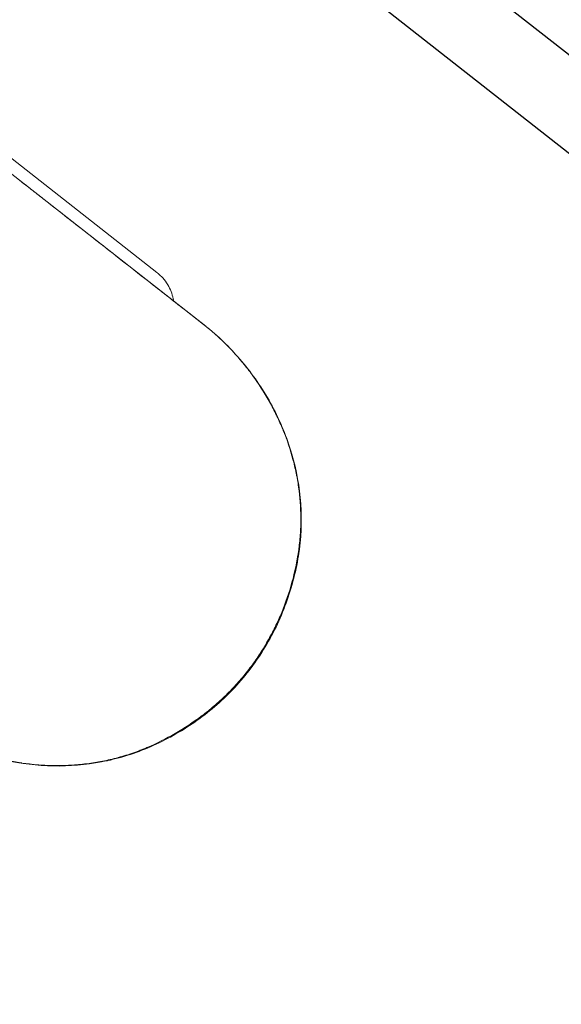
# Model space of a CAD drawing. Units: millimetres. Extents: x -7663 to 7682, y -7677 to 7677.
# Drawn here: x -3276 to -3234, y 2531 to 2607 of the extents above; entities that cross this region are included whole.
import ezdxf

# ---------------------------------------------------------------- set-up
doc = ezdxf.new("R2010")
doc.units = ezdxf.units.MM
doc.header["$LTSCALE"] = 20
doc.linetypes.add('HIDDEN', pattern=[9.525, 6.35, -3.175])
for name, color, linetype in [('2d', 230, 'Continuous'), ('EN16630-TrainingSpace', 20, 'HIDDEN'), ('EN16630-TrainingSpace_Hatch', 20, 'HIDDEN'), ('White Markings-Solid', 254, 'Continuous')]:
    doc.layers.add(name, color=color, linetype=linetype)

msp = doc.modelspace()

# ---------------------------------------------------------------- hatches: boundary and pattern name
at = {"layer": 'EN16630-TrainingSpace_Hatch'}
h = msp.add_hatch(dxfattribs=at)
h.set_pattern_fill('ANSI31', color=256, scale=100, angle=-38.11988)
h.set_pattern_definition([(6.88, (-3415.56, 2679.96), (-38.034, 315.214), [])])
edge = h.paths.add_edge_path()
edge.add_arc((-3415.556, 2679.962), 1000, 0, 360)
at = {"layer": 'White Markings-Solid'}
h = msp.add_hatch(color=256, dxfattribs=at)
h.dxf.hatch_style = 1
h.paths.add_polyline_path([(6362, 0, 1), (-6362, 0, 1)])
h.paths.add_polyline_path([(-6282, 0, -1), (6282, 0, -1)], flags=16)

# ---------------------------------------------------------------- linework, layer by layer
at = {"layer": '2d'}
msp.add_line((-3002.777, 2423.436, 5), (-3341.168, 2688.958, 5), dxfattribs=at)
at = {"layer": '2d', "lineweight": 0}
for p, q in [((-3288.642, 2605.8, 5), (-3265.187, 2587.395, 5)), ((-3261.393, 2583.211, 5), (-3276.786, 2595.289, 5))]:
    msp.add_line(p, q, dxfattribs=at)
at = {"layer": '2d', "elevation": 5}
msp.add_lwpolyline([(-3005.694, 2418.098), (-3335.37, 2676.782)], dxfattribs=at)
at = {"layer": '2d', "lineweight": 0}
for centre, major_axis, ratio, start_param, end_param in [((-3262.687, 2580.992, 5), (1.616, 1.96), 0.177697, 0, 0.012704), ((-3256.712, 2565.814, 5), (2.508, -0.404), 0.087152, 0, 0.199193), ((-3266.901, 2552.829, 5), (0.989, -2.34), 0.087152, 6.083993, 6.283185)]:
    msp.add_ellipse(centre, major_axis=major_axis, ratio=ratio, start_param=start_param, end_param=end_param, dxfattribs=at)
for points, knots in [([(-3275.818, 2594.53, 5), (-3275.56, 2594.327, 5), (-3275.302, 2594.125, 5), (-3274.734, 2593.679, 5), (-3274.425, 2593.436, 5), (-3273.743, 2592.902, 5), (-3273.372, 2592.61, 5), (-3272.554, 2591.969, 5), (-3272.108, 2591.619, 5), (-3271.127, 2590.849, 5), (-3270.592, 2590.429, 5), (-3269.415, 2589.505, 5), (-3268.773, 2589.001, 5), (-3267.36, 2587.893, 5), (-3266.589, 2587.288, 5), (-3264.894, 2585.958, 5), (-3263.969, 2585.233, 5), (-3262.386, 2583.99, 5), (-3261.72, 2583.487, 5), (-3261.071, 2582.952, 5)], [0, 0, 0, 0, 1, 1, 2.2, 2.2, 3.64, 3.64, 5.368, 5.368, 7.4416, 7.4416, 9.92992, 9.92992, 12.915904, 12.915904, 16.499085, 16.499085, 19.05003, 19.05003, 19.05003, 19.05003]), ([(-3265.187, 2587.395, 5), (-3265.176, 2587.387, 5), (-3265.166, 2587.379, 5), (-3265.145, 2587.362, 5), (-3265.135, 2587.354, 5), (-3265.105, 2587.329, 5), (-3265.085, 2587.312, 5), (-3265.025, 2587.261, 5), (-3264.986, 2587.226, 5), (-3264.872, 2587.119, 5), (-3264.8, 2587.045, 5), (-3264.584, 2586.804, 5), (-3264.453, 2586.626, 5), (-3264.137, 2586.101, 5), (-3263.993, 2585.731, 5), (-3263.909, 2585.288, 5), (-3263.9, 2585.23, 5), (-3263.892, 2585.172, 5)], [-0.4947184, -0.4947184, -0.4947184, -0.4947184, -0.4907727, -0.4907727, -0.4868265, -0.4868265, -0.4789382, -0.4789382, -0.4631935, -0.4631935, -0.4319532, -0.4319532, -0.3657883, -0.3657883, -0.2477476, -0.2477476, -0.2301191, -0.2301191, -0.2301191, -0.2301191]), ([(-3261.076, 2582.956, 5), (-3261.119, 2582.992, 5), (-3261.163, 2583.028, 5), (-3261.207, 2583.063, 5), (-3261.216, 2583.07, 5), (-3261.225, 2583.077, 5), (-3261.234, 2583.084, 5), (-3261.247, 2583.095, 5), (-3261.26, 2583.106, 5), (-3261.273, 2583.116, 5), (-3261.287, 2583.127, 5), (-3261.3, 2583.137, 5), (-3261.313, 2583.148, 5), (-3261.322, 2583.155, 5), (-3261.331, 2583.162, 5), (-3261.34, 2583.169, 5), (-3261.344, 2583.173, 5), (-3261.349, 2583.176, 5), (-3261.353, 2583.179, 5), (-3261.359, 2583.185, 5), (-3261.366, 2583.19, 5), (-3261.373, 2583.195, 5), (-3261.376, 2583.198, 5), (-3261.379, 2583.2, 5), (-3261.383, 2583.203, 5), (-3261.386, 2583.206, 5), (-3261.389, 2583.208, 5), (-3261.393, 2583.211, 5)], [0, 0, 0, 0, 0.0001742018, 0.0001742018, 0.0001742018, 0.0002088874, 0.0002088874, 0.0002088874, 0.0002614727, 0.0002614727, 0.0002614727, 0.0003133312, 0.0003133312, 0.0003133312, 0.0003487339, 0.0003487339, 0.0003487339, 0.000365553, 0.000365553, 0.000365553, 0.000391664, 0.000391664, 0.000391664, 0.0004047194, 0.0004047194, 0.0004047194, 0.0004177749, 0.0004177749, 0.0004177749, 0.0004177749]), ([(-3254.247, 2565.461, 5), (-3254.231, 2565.563, 5), (-3254.214, 2565.669, 5), (-3254.199, 2565.773, 5), (-3254.184, 2565.878, 5), (-3254.17, 2565.982, 5), (-3254.157, 2566.086, 5), (-3254.13, 2566.295, 5), (-3254.108, 2566.504, 5), (-3254.09, 2566.711, 5), (-3254.071, 2566.92, 5), (-3254.057, 2567.128, 5), (-3254.046, 2567.335, 5), (-3254.035, 2567.543, 5), (-3254.028, 2567.75, 5), (-3254.024, 2567.957, 5), (-3254.018, 2568.372, 5), (-3254.025, 2568.785, 5), (-3254.048, 2569.198, 5), (-3254.069, 2569.589, 5), (-3254.103, 2569.98, 5), (-3254.15, 2570.373, 5), (-3254.152, 2570.394, 5), (-3254.155, 2570.415, 5), (-3254.158, 2570.435, 5), (-3254.206, 2570.823, 5), (-3254.267, 2571.212, 5), (-3254.34, 2571.597, 5), (-3254.344, 2571.62, 5), (-3254.349, 2571.644, 5), (-3254.353, 2571.667, 5), (-3254.428, 2572.049, 5), (-3254.514, 2572.427, 5), (-3254.611, 2572.801, 5), (-3254.617, 2572.825, 5), (-3254.624, 2572.849, 5), (-3254.63, 2572.874, 5), (-3254.834, 2573.642, 5), (-3255.085, 2574.392, 5), (-3255.382, 2575.127, 5), (-3255.392, 2575.15, 5), (-3255.401, 2575.173, 5), (-3255.411, 2575.196, 5), (-3255.556, 2575.551, 5), (-3255.712, 2575.902, 5), (-3255.879, 2576.249, 5), (-3255.889, 2576.27, 5), (-3255.899, 2576.291, 5), (-3255.909, 2576.313, 5), (-3256.078, 2576.661, 5), (-3256.258, 2577.006, 5), (-3256.447, 2577.344, 5), (-3256.457, 2577.361, 5), (-3256.466, 2577.379, 5), (-3256.476, 2577.396, 5), (-3256.868, 2578.093, 5), (-3257.298, 2578.761, 5), (-3257.764, 2579.401, 5), (-3257.77, 2579.409, 5), (-3257.776, 2579.417, 5), (-3257.782, 2579.425, 5), (-3258.018, 2579.749, 5), (-3258.263, 2580.064, 5), (-3258.517, 2580.373, 5), (-3258.771, 2580.682, 5), (-3259.034, 2580.983, 5), (-3259.307, 2581.278, 5), (-3259.443, 2581.425, 5), (-3259.582, 2581.57, 5), (-3259.724, 2581.714, 5), (-3259.866, 2581.858, 5), (-3260.011, 2582.001, 5), (-3260.158, 2582.141, 5), (-3260.455, 2582.424, 5), (-3260.761, 2582.695, 5), (-3261.076, 2582.956, 5)], [0, 0, 0, 0, 0.015514, 0.015514, 0.015514, 0.031114, 0.031114, 0.031114, 0.062534, 0.062534, 0.062534, 0.094188, 0.094188, 0.094188, 0.126, 0.126, 0.126, 0.189768, 0.189768, 0.189768, 0.25, 0.25, 0.25, 0.253177, 0.253177, 0.253177, 0.3125, 0.3125, 0.3125, 0.316094, 0.316094, 0.316094, 0.375, 0.375, 0.375, 0.378831, 0.378831, 0.378831, 0.5, 0.5, 0.5, 0.503831, 0.503831, 0.503831, 0.5625, 0.5625, 0.5625, 0.566059, 0.566059, 0.566059, 0.625, 0.625, 0.625, 0.628045, 0.628045, 0.628045, 0.75, 0.75, 0.75, 0.751585, 0.751585, 0.751585, 0.813254, 0.813254, 0.813254, 0.874966, 0.874966, 0.874966, 0.905936, 0.905936, 0.905936, 0.937093, 0.937093, 0.937093, 1, 1, 1, 1]), ([(-3261.071, 2582.952, 5), (-3260.11, 2582.16, 5), (-3259.231, 2581.262, 5), (-3257.61, 2579.288, 5), (-3256.872, 2578.191, 5), (-3255.613, 2575.852, 5), (-3255.093, 2574.593, 5), (-3254.35, 2572.041, 5), (-3254.114, 2570.737, 5), (-3253.933, 2568.092, 5), (-3253.991, 2566.735, 5), (-3254.205, 2565.41, 5)], [0, 0, 0, 0, 3.78118, 3.78118, 7.754233, 7.754233, 11.834127, 11.834127, 15.791245, 15.791245, 19.82957, 19.82957, 19.82957, 19.82957]), ([(-3258.533, 2580.393, 5), (-3258.782, 2580.695, 5), (-3259.04, 2580.99, 5), (-3259.307, 2581.278, 5), (-3259.443, 2581.425, 5), (-3259.582, 2581.57, 5), (-3259.724, 2581.714, 5)], [0.81455154, 0.81455154, 0.81455154, 0.81455154, 0.87496608, 0.87496608, 0.87496608, 0.90593566, 0.90593566, 0.90593566, 0.90593566]), ([(-3256.476, 2577.396, 5), (-3256.868, 2578.093, 5), (-3257.298, 2578.761, 5), (-3257.764, 2579.401, 5), (-3257.77, 2579.409, 5), (-3257.776, 2579.417, 5), (-3257.782, 2579.425, 5)], [0.6280452, 0.6280452, 0.6280452, 0.6280452, 0.75, 0.75, 0.75, 0.7515833, 0.7515833, 0.7515833, 0.7515833]), ([(-3255.137, 2574.488, 5), (-3255.215, 2574.702, 5), (-3255.297, 2574.915, 5), (-3255.382, 2575.127, 5), (-3255.392, 2575.15, 5), (-3255.401, 2575.173, 5), (-3255.411, 2575.196, 5), (-3255.556, 2575.551, 5), (-3255.712, 2575.902, 5), (-3255.879, 2576.249, 5), (-3255.889, 2576.27, 5), (-3255.899, 2576.291, 5), (-3255.909, 2576.313, 5)], [0.4651032, 0.4651032, 0.4651032, 0.4651032, 0.5, 0.5, 0.5, 0.5038313, 0.5038313, 0.5038313, 0.5625, 0.5625, 0.5625, 0.5660587, 0.5660587, 0.5660587, 0.5660587]), ([(-3254.353, 2571.667, 5), (-3254.428, 2572.049, 5), (-3254.514, 2572.427, 5), (-3254.611, 2572.801, 5), (-3254.617, 2572.825, 5), (-3254.624, 2572.849, 5), (-3254.63, 2572.874, 5)], [0.31609351, 0.31609351, 0.31609351, 0.31609351, 0.375, 0.375, 0.375, 0.37883098, 0.37883098, 0.37883098, 0.37883098]), ([(-3254.048, 2569.198, 5), (-3254.069, 2569.589, 5), (-3254.103, 2569.98, 5), (-3254.15, 2570.373, 5), (-3254.152, 2570.394, 5), (-3254.155, 2570.415, 5), (-3254.158, 2570.435, 5)], [0.1897681, 0.1897681, 0.1897681, 0.1897681, 0.25, 0.25, 0.25, 0.25317742, 0.25317742, 0.25317742, 0.25317742]), ([(-3254.09, 2566.711, 5), (-3254.071, 2566.92, 5), (-3254.057, 2567.128, 5), (-3254.046, 2567.335, 5), (-3254.035, 2567.543, 5), (-3254.028, 2567.75, 5), (-3254.024, 2567.957, 5)], [0.06253385, 0.06253385, 0.06253385, 0.06253385, 0.09418841, 0.09418841, 0.09418841, 0.1260001, 0.1260001, 0.1260001, 0.1260001]), ([(-3265.972, 2550.518, 5), (-3265.211, 2550.842, 5), (-3264.476, 2551.208, 5), (-3263.767, 2551.616, 5), (-3263.055, 2552.026, 5), (-3262.37, 2552.479, 5), (-3261.712, 2552.975, 5), (-3261.71, 2552.977, 5), (-3261.707, 2552.979, 5), (-3261.704, 2552.981, 5), (-3261.377, 2553.228, 5), (-3261.057, 2553.485, 5), (-3260.744, 2553.754, 5), (-3260.427, 2554.025, 5), (-3260.117, 2554.309, 5), (-3259.819, 2554.6, 5), (-3259.52, 2554.892, 5), (-3259.233, 2555.192, 5), (-3258.955, 2555.5, 5), (-3258.681, 2555.805, 5), (-3258.418, 2556.119, 5), (-3258.165, 2556.44, 5), (-3258.161, 2556.445, 5), (-3258.158, 2556.449, 5), (-3258.155, 2556.453, 5), (-3257.899, 2556.779, 5), (-3257.654, 2557.114, 5), (-3257.42, 2557.456, 5), (-3257.193, 2557.789, 5), (-3256.977, 2558.129, 5), (-3256.77, 2558.477, 5), (-3256.764, 2558.487, 5), (-3256.758, 2558.497, 5), (-3256.752, 2558.507, 5), (-3256.541, 2558.865, 5), (-3256.339, 2559.233, 5), (-3256.15, 2559.605, 5), (-3255.968, 2559.964, 5), (-3255.797, 2560.329, 5), (-3255.638, 2560.697, 5), (-3255.633, 2560.709, 5), (-3255.628, 2560.722, 5), (-3255.622, 2560.734, 5), (-3255.3, 2561.483, 5), (-3255.025, 2562.249, 5), (-3254.797, 2563.032, 5), (-3254.795, 2563.04, 5), (-3254.792, 2563.048, 5), (-3254.79, 2563.057, 5), (-3254.561, 2563.845, 5), (-3254.38, 2564.65, 5), (-3254.247, 2565.461, 5)], [0, 0, 0, 0, 0.124501, 0.124501, 0.124501, 0.249494, 0.249494, 0.249494, 0.25, 0.25, 0.25, 0.31211, 0.31211, 0.31211, 0.374858, 0.374858, 0.374858, 0.437781, 0.437781, 0.437781, 0.5, 0.5, 0.5, 0.500816, 0.500816, 0.500816, 0.563846, 0.563846, 0.563846, 0.625, 0.625, 0.625, 0.626775, 0.626775, 0.626775, 0.689518, 0.689518, 0.689518, 0.75, 0.75, 0.75, 0.752027, 0.752027, 0.752027, 0.875, 0.875, 0.875, 0.876297, 0.876297, 0.876297, 1, 1, 1, 1]), ([(-3254.205, 2565.41, 5), (-3254.42, 2564.074, 5), (-3254.77, 2562.75, 5), (-3255.722, 2560.237, 5), (-3256.324, 2559.033, 5), (-3257.745, 2556.806, 5), (-3258.569, 2555.77, 5), (-3260.389, 2553.919, 5), (-3261.388, 2553.088, 5), (-3263.539, 2551.629, 5), (-3264.705, 2550.999, 5), (-3265.913, 2550.489, 5)], [0, 0, 0, 0, 4.07231, 4.07231, 8.070916, 8.070916, 11.998353, 11.998353, 15.859755, 15.859755, 19.804265, 19.804265, 19.804265, 19.804265]), ([(-3256.15, 2559.605, 5), (-3255.968, 2559.964, 5), (-3255.797, 2560.329, 5), (-3255.638, 2560.697, 5), (-3255.633, 2560.709, 5), (-3255.628, 2560.722, 5), (-3255.622, 2560.734, 5), (-3255.3, 2561.483, 5), (-3255.025, 2562.249, 5), (-3254.797, 2563.032, 5), (-3254.795, 2563.04, 5), (-3254.792, 2563.048, 5), (-3254.79, 2563.057, 5), (-3254.561, 2563.845, 5), (-3254.38, 2564.65, 5), (-3254.247, 2565.461, 5)], [0.6895185, 0.6895185, 0.6895185, 0.6895185, 0.75, 0.75, 0.75, 0.752027, 0.752027, 0.752027, 0.875, 0.875, 0.875, 0.876297, 0.876297, 0.876297, 1, 1, 1, 1]), ([(-3265.972, 2550.518, 5), (-3265.211, 2550.842, 5), (-3264.476, 2551.208, 5), (-3263.767, 2551.616, 5), (-3263.055, 2552.026, 5), (-3262.37, 2552.479, 5), (-3261.712, 2552.975, 5), (-3261.71, 2552.977, 5), (-3261.707, 2552.979, 5), (-3261.704, 2552.981, 5), (-3261.377, 2553.228, 5), (-3261.057, 2553.485, 5), (-3260.744, 2553.754, 5), (-3260.427, 2554.025, 5), (-3260.117, 2554.309, 5), (-3259.819, 2554.6, 5), (-3259.52, 2554.892, 5), (-3259.233, 2555.192, 5), (-3258.955, 2555.5, 5), (-3258.681, 2555.805, 5), (-3258.418, 2556.119, 5), (-3258.165, 2556.44, 5), (-3258.161, 2556.445, 5), (-3258.158, 2556.449, 5), (-3258.155, 2556.453, 5), (-3257.899, 2556.779, 5), (-3257.654, 2557.114, 5), (-3257.42, 2557.456, 5), (-3257.193, 2557.789, 5), (-3256.977, 2558.129, 5), (-3256.77, 2558.477, 5), (-3256.764, 2558.487, 5), (-3256.758, 2558.497, 5), (-3256.752, 2558.507, 5)], [0, 0, 0, 0, 0.1245009, 0.1245009, 0.1245009, 0.2494941, 0.2494941, 0.2494941, 0.25, 0.25, 0.25, 0.3121096, 0.3121096, 0.3121096, 0.374858, 0.374858, 0.374858, 0.4377808, 0.4377808, 0.4377808, 0.5, 0.5, 0.5, 0.5008161, 0.5008161, 0.5008161, 0.5638458, 0.5638458, 0.5638458, 0.625, 0.625, 0.625, 0.6267747, 0.6267747, 0.6267747, 0.6267747]), ([(-3284.589, 2552.99, 5), (-3284.26, 2552.744, 5), (-3283.923, 2552.512, 5), (-3283.581, 2552.293, 5), (-3283.243, 2552.076, 5), (-3282.9, 2551.872, 5), (-3282.551, 2551.677, 5), (-3281.852, 2551.288, 5), (-3281.13, 2550.941, 5), (-3280.386, 2550.634, 5), (-3280.379, 2550.631, 5), (-3280.372, 2550.628, 5), (-3280.365, 2550.625, 5), (-3280.001, 2550.476, 5), (-3279.631, 2550.336, 5), (-3279.255, 2550.206, 5), (-3279.243, 2550.202, 5), (-3279.232, 2550.198, 5), (-3279.221, 2550.194, 5), (-3278.848, 2550.067, 5), (-3278.47, 2549.949, 5), (-3278.09, 2549.843, 5), (-3278.075, 2549.839, 5), (-3278.06, 2549.835, 5), (-3278.045, 2549.83, 5), (-3277.668, 2549.726, 5), (-3277.29, 2549.633, 5), (-3276.909, 2549.552, 5), (-3276.512, 2549.467, 5), (-3276.113, 2549.394, 5), (-3275.712, 2549.334, 5), (-3275.693, 2549.331, 5), (-3275.673, 2549.328, 5), (-3275.654, 2549.325, 5), (-3274.867, 2549.21, 5), (-3274.073, 2549.143, 5), (-3273.272, 2549.127, 5), (-3273.254, 2549.127, 5), (-3273.235, 2549.127, 5), (-3273.217, 2549.126, 5), (-3273.029, 2549.123, 5), (-3272.841, 2549.123, 5), (-3272.653, 2549.126, 5), (-3272.445, 2549.129, 5), (-3272.237, 2549.135, 5), (-3272.03, 2549.145, 5), (-3271.613, 2549.165, 5), (-3271.199, 2549.199, 5), (-3270.787, 2549.247, 5), (-3270.774, 2549.249, 5), (-3270.76, 2549.251, 5), (-3270.747, 2549.252, 5), (-3270.349, 2549.3, 5), (-3269.953, 2549.36, 5), (-3269.559, 2549.434, 5), (-3269.153, 2549.511, 5), (-3268.749, 2549.602, 5), (-3268.348, 2549.707, 5), (-3268.34, 2549.709, 5), (-3268.332, 2549.711, 5), (-3268.324, 2549.713, 5), (-3268.131, 2549.764, 5), (-3267.939, 2549.818, 5), (-3267.748, 2549.876, 5), (-3267.548, 2549.936, 5), (-3267.35, 2549.999, 5), (-3267.151, 2550.067, 5), (-3266.954, 2550.134, 5), (-3266.756, 2550.206, 5), (-3266.559, 2550.281, 5), (-3266.461, 2550.319, 5), (-3266.363, 2550.357, 5), (-3266.265, 2550.397, 5), (-3266.167, 2550.437, 5), (-3266.068, 2550.478, 5), (-3265.972, 2550.518, 5)], [0, 0, 0, 0, 0.062999, 0.062999, 0.062999, 0.125, 0.125, 0.125, 0.248859, 0.248859, 0.248859, 0.25, 0.25, 0.25, 0.310654, 0.310654, 0.310654, 0.3125, 0.3125, 0.3125, 0.372593, 0.372593, 0.372593, 0.375, 0.375, 0.375, 0.434698, 0.434698, 0.434698, 0.496998, 0.496998, 0.496998, 0.5, 0.5, 0.5, 0.622191, 0.622191, 0.622191, 0.625, 0.625, 0.625, 0.653577, 0.653577, 0.653577, 0.685012, 0.685012, 0.685012, 0.747958, 0.747958, 0.747958, 0.75, 0.75, 0.75, 0.81089, 0.81089, 0.81089, 0.873782, 0.873782, 0.873782, 0.875, 0.875, 0.875, 0.90537, 0.90537, 0.90537, 0.93711, 0.93711, 0.93711, 0.968738, 0.968738, 0.968738, 0.98443, 0.98443, 0.98443, 1, 1, 1, 1]), ([(-3265.913, 2550.489, 5), (-3267.057, 2550.005, 5), (-3268.26, 2549.644, 5), (-3270.701, 2549.179, 5), (-3271.954, 2549.074, 5), (-3274.464, 2549.115, 5), (-3275.735, 2549.267, 5), (-3278.24, 2549.817, 5), (-3279.485, 2550.223, 5), (-3281.902, 2551.271, 5), (-3283.085, 2551.923, 5), (-3284.316, 2552.788, 5), (-3284.451, 2552.886, 5), (-3284.585, 2552.986, 5)], [0, 0, 0, 0, 3.738945, 3.738945, 7.494605, 7.494605, 11.330487, 11.330487, 15.26527, 15.26527, 19.326469, 19.326469, 19.832605, 19.832605, 19.832605, 19.832605]), ([(-3270.787, 2549.247, 5), (-3270.774, 2549.249, 5), (-3270.76, 2549.251, 5), (-3270.747, 2549.252, 5), (-3270.349, 2549.3, 5), (-3269.953, 2549.36, 5), (-3269.559, 2549.434, 5), (-3269.153, 2549.511, 5), (-3268.749, 2549.602, 5), (-3268.348, 2549.707, 5), (-3268.34, 2549.709, 5), (-3268.332, 2549.711, 5), (-3268.324, 2549.713, 5), (-3268.131, 2549.764, 5), (-3267.939, 2549.818, 5), (-3267.748, 2549.876, 5), (-3267.548, 2549.936, 5), (-3267.35, 2549.999, 5), (-3267.151, 2550.067, 5)], [0.747958, 0.747958, 0.747958, 0.747958, 0.75, 0.75, 0.75, 0.8108896, 0.8108896, 0.8108896, 0.8737825, 0.8737825, 0.8737825, 0.875, 0.875, 0.875, 0.9053702, 0.9053702, 0.9053702, 0.9371098, 0.9371098, 0.9371098, 0.9371098]), ([(-3275.712, 2549.334, 5), (-3275.693, 2549.331, 5), (-3275.673, 2549.328, 5), (-3275.654, 2549.325, 5), (-3275.153, 2549.251, 5), (-3274.649, 2549.198, 5), (-3274.141, 2549.164, 5)], [0.49699773, 0.49699773, 0.49699773, 0.49699773, 0.5, 0.5, 0.5, 0.57786236, 0.57786236, 0.57786236, 0.57786236]), ([(-3273.272, 2549.127, 5), (-3273.254, 2549.127, 5), (-3273.235, 2549.127, 5), (-3273.217, 2549.126, 5), (-3273.029, 2549.123, 5), (-3272.841, 2549.123, 5), (-3272.653, 2549.126, 5)], [0.62219074, 0.62219074, 0.62219074, 0.62219074, 0.625, 0.625, 0.625, 0.65357679, 0.65357679, 0.65357679, 0.65357679])]:
    msp.add_open_spline(points, degree=3, knots=knots, dxfattribs=at)
for points in [[(-3260.158, 2582.141, 5), (-3260.455, 2582.424, 5), (-3260.761, 2582.695, 5), (-3261.076, 2582.956, 5)], [(-3254.199, 2565.773, 5), (-3254.184, 2565.878, 5), (-3254.17, 2565.982, 5), (-3254.157, 2566.086, 5)], [(-3266.559, 2550.281, 5), (-3266.461, 2550.319, 5), (-3266.363, 2550.357, 5), (-3266.265, 2550.397, 5)]]:
    msp.add_open_spline(points, degree=3, dxfattribs=at)
at = {"layer": 'EN16630-TrainingSpace'}
msp.add_circle((-3415.556, 2679.962, 1040.718), 1000, dxfattribs=at)

doc.saveas('drawing.dxf')
